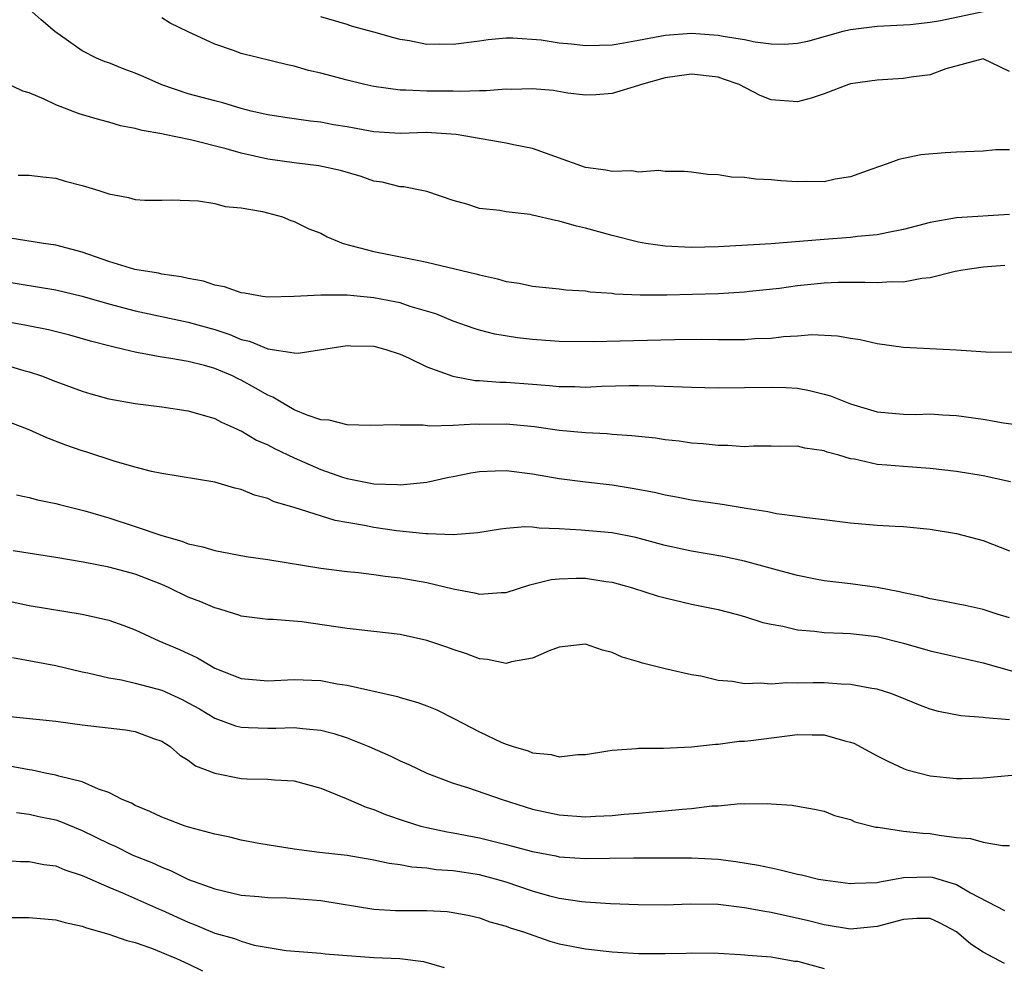
# Model space of a CAD drawing. Units: inches. Extents: x 2553000 to 2556000, y 1557000 to 1560000.
# Drawn here: x 2554222 to 2554297, y 1557500 to 1557572 of the extents above; entities that cross this region are included whole.
import ezdxf

# ---------------------------------------------------------------- set-up
doc = ezdxf.new("R2010")
doc.units = ezdxf.units.IN
doc.header["$MEASUREMENT"] = 0
doc.layers.add('LD25531557_2ft', color=153, linetype='Continuous')

msp = doc.modelspace()

# ---------------------------------------------------------------- linework, layer by layer
at = {"layer": 'LD25531557_2ft'}
for points, elevation in [([(2554297, 1557562.076), (2554295.94, 1557562.06), (2554295, 1557561.963), (2554293, 1557561.895), (2554292.151, 1557561.849), (2554290.297, 1557561.703), (2554288.652, 1557561.348), (2554287.758, 1557561), (2554286.605, 1557560.605), (2554285, 1557560.021), (2554283.85, 1557559.85), (2554283, 1557559.658), (2554281.68, 1557559.68), (2554281, 1557559.651), (2554279.73, 1557559.73), (2554279, 1557559.792), (2554277.848, 1557559.848), (2554277, 1557559.978), (2554276.008, 1557560.008), (2554275, 1557560.193), (2554274.215, 1557560.215), (2554273, 1557560.389), (2554272.433, 1557560.434), (2554271, 1557560.444), (2554270.513, 1557560.513), (2554269, 1557560.391), (2554268.476, 1557560.476), (2554267, 1557560.421), (2554266.531, 1557560.531), (2554265, 1557560.746), (2554261, 1557562.16), (2554259.564, 1557562.436), (2554259, 1557562.564), (2554255.231, 1557563.231), (2554253.361, 1557563.361), (2554253, 1557563.366), (2554251, 1557563.306), (2554249, 1557563.416), (2554247, 1557563.796), (2554245.965, 1557563.966), (2554245, 1557564.155), (2554244.227, 1557564.227), (2554242.477, 1557564.477), (2554241, 1557564.706), (2554239.739, 1557565), (2554239, 1557565.191), (2554237.611, 1557565.611), (2554237, 1557565.757), (2554235, 1557566.307), (2554233, 1557566.971), (2554231.6, 1557567.6), (2554231, 1557567.853), (2554230.162, 1557568.162), (2554229, 1557568.634), (2554228.721, 1557568.721), (2554228.086, 1557569), (2554227, 1557569.547), (2554224.925, 1557571), (2554223.889, 1557571.889), (2554223, 1557572.693)], 6786), ([(2554295, 1557572.481), (2554291.8, 1557571.8), (2554291, 1557571.673), (2554289.51, 1557571.51), (2554287, 1557571.377), (2554285, 1557571.141), (2554284.416, 1557571), (2554281.746, 1557570.254), (2554281, 1557570.088), (2554279.981, 1557570.019), (2554279, 1557570.04), (2554277.806, 1557570.194), (2554277, 1557570.368), (2554275.378, 1557570.622), (2554275, 1557570.701), (2554273, 1557570.852), (2554271, 1557570.714), (2554269, 1557570.319), (2554267.881, 1557570.119), (2554267, 1557569.984), (2554266.047, 1557569.953), (2554265, 1557569.934), (2554263.945, 1557570.055), (2554263, 1557570.134), (2554261.648, 1557570.353), (2554259.493, 1557570.507), (2554259, 1557570.491), (2554257.635, 1557570.365), (2554257, 1557570.272), (2554255, 1557570.02), (2554253.954, 1557570.046), (2554253, 1557570.033), (2554251.705, 1557570.295), (2554251, 1557570.404), (2554250.518, 1557570.518), (2554249, 1557570.959), (2554247.39, 1557571.39), (2554247, 1557571.532), (2554245, 1557572.114)], 6782), ([(2554297, 1557567.993), (2554296.307, 1557568.307), (2554295, 1557568.95), (2554292.185, 1557568.185), (2554291, 1557567.735), (2554289.566, 1557567.566), (2554289, 1557567.465), (2554287, 1557567.342), (2554285, 1557567.043), (2554284.856, 1557567), (2554283, 1557566.288), (2554282.035, 1557565.965), (2554281, 1557565.694), (2554279, 1557565.855), (2554278.171, 1557566.171), (2554276.592, 1557567), (2554275.417, 1557567.417), (2554275, 1557567.548), (2554273, 1557567.79), (2554271, 1557567.498), (2554269.213, 1557567), (2554269, 1557566.916), (2554267, 1557566.313), (2554265.777, 1557566.223), (2554265, 1557566.185), (2554263.662, 1557566.338), (2554262.551, 1557566.552), (2554261, 1557566.686), (2554259.377, 1557566.623), (2554259, 1557566.645), (2554257.487, 1557566.513), (2554257, 1557566.531), (2554255.531, 1557566.469), (2554255, 1557566.502), (2554254.509, 1557566.509), (2554253, 1557566.499), (2554251.424, 1557566.576), (2554251, 1557566.565), (2554249, 1557566.85), (2554248.331, 1557567), (2554247, 1557567.331), (2554245, 1557567.856), (2554244.071, 1557568.071), (2554243, 1557568.381), (2554242.488, 1557568.488), (2554239, 1557569.356), (2554238.426, 1557569.574), (2554237, 1557570.043), (2554235, 1557570.975), (2554233.647, 1557571.647), (2554233, 1557572.045)], 6784), ([(2554297, 1557557.18), (2554293, 1557556.938), (2554291, 1557556.592), (2554289, 1557556.048), (2554287.837, 1557555.837), (2554287, 1557555.638), (2554285.514, 1557555.514), (2554285, 1557555.439), (2554283, 1557555.295), (2554281.134, 1557555.134), (2554279, 1557554.972), (2554275, 1557554.751), (2554273, 1557554.69), (2554271, 1557554.786), (2554269.545, 1557555), (2554269, 1557555.098), (2554267, 1557555.602), (2554265, 1557556.144), (2554264.303, 1557556.303), (2554263, 1557556.689), (2554262.727, 1557556.727), (2554261, 1557557.144), (2554260.821, 1557557.179), (2554259, 1557557.391), (2554258.515, 1557557.485), (2554257, 1557557.646), (2554256.033, 1557557.967), (2554255, 1557558.231), (2554253, 1557558.913), (2554252.628, 1557559), (2554251.264, 1557559.264), (2554251, 1557559.276), (2554249.63, 1557559.63), (2554249, 1557559.715), (2554248.054, 1557560.054), (2554246.507, 1557560.507), (2554244.868, 1557560.868), (2554243, 1557561.089), (2554241, 1557561.367), (2554239, 1557561.809), (2554237.865, 1557562.135), (2554235.165, 1557562.835), (2554233.217, 1557563.217), (2554233, 1557563.277), (2554231.518, 1557563.518), (2554231, 1557563.687), (2554229.89, 1557563.891), (2554229, 1557564.16), (2554228.33, 1557564.331), (2554226.778, 1557564.778), (2554225, 1557565.466), (2554224.114, 1557565.886), (2554223, 1557566.365), (2554222.505, 1557566.505), (2554221, 1557567.226)], 6788), ([(2554222.149, 1557560.149), (2554223, 1557560.147), (2554224.02, 1557560.02), (2554225, 1557559.933), (2554225.713, 1557559.712), (2554227, 1557559.381), (2554228.24, 1557559), (2554229, 1557558.744), (2554230.481, 1557558.48), (2554231, 1557558.306), (2554231.727, 1557558.273), (2554233, 1557558.257), (2554233.714, 1557558.286), (2554235.774, 1557558.226), (2554237, 1557558.019), (2554237.797, 1557557.796), (2554239, 1557557.698), (2554240.598, 1557557.402), (2554242.107, 1557557), (2554242.742, 1557556.742), (2554243, 1557556.662), (2554244.113, 1557556.113), (2554245, 1557555.77), (2554245.496, 1557555.496), (2554246.694, 1557555), (2554249, 1557554.385), (2554252.272, 1557553.728), (2554253, 1557553.595), (2554256.714, 1557552.714), (2554257, 1557552.617), (2554258.336, 1557552.336), (2554259, 1557552.13), (2554259.993, 1557551.993), (2554261, 1557551.773), (2554263, 1557551.576), (2554263.501, 1557551.501), (2554265, 1557551.413), (2554265.35, 1557551.35), (2554267, 1557551.236), (2554267.206, 1557551.206), (2554269.119, 1557551.119), (2554271.126, 1557551.126), (2554275, 1557551.228), (2554277, 1557551.346), (2554277.383, 1557551.383), (2554279.632, 1557551.632), (2554281, 1557551.819), (2554283, 1557552.028), (2554284.072, 1557552.072), (2554285, 1557552.082), (2554286.084, 1557552.084), (2554287, 1557552.038), (2554288.116, 1557552.116), (2554289, 1557552.103), (2554290.37, 1557552.37), (2554291, 1557552.423), (2554292.896, 1557552.896), (2554293.467, 1557553), (2554295, 1557553.224), (2554296.634, 1557553.366)], 6790), ([(2554297.246, 1557546.754), (2554295.214, 1557546.786), (2554293, 1557546.94), (2554289, 1557547.151), (2554287, 1557547.419), (2554285.723, 1557547.723), (2554285, 1557547.819), (2554284.006, 1557548.006), (2554282.084, 1557548.085), (2554281, 1557547.996), (2554279.945, 1557547.945), (2554279, 1557547.827), (2554277.783, 1557547.783), (2554277, 1557547.722), (2554275, 1557547.715), (2554273.733, 1557547.733), (2554271.721, 1557547.721), (2554265.577, 1557547.577), (2554263, 1557547.6), (2554261, 1557547.737), (2554259.865, 1557547.865), (2554258.153, 1557548.153), (2554257, 1557548.449), (2554256.578, 1557548.578), (2554255, 1557549.132), (2554253.689, 1557549.689), (2554251.751, 1557550.249), (2554251, 1557550.509), (2554250.598, 1557550.598), (2554249, 1557550.896), (2554247, 1557551.087), (2554245.091, 1557551.091), (2554245, 1557551.103), (2554243, 1557550.985), (2554241, 1557550.943), (2554240.612, 1557551), (2554239.246, 1557551.246), (2554239, 1557551.277), (2554237.734, 1557551.734), (2554237, 1557551.86), (2554236.142, 1557552.142), (2554235, 1557552.346), (2554234.474, 1557552.475), (2554233, 1557552.689), (2554232.75, 1557552.75), (2554230.959, 1557553.042), (2554229, 1557553.633), (2554227, 1557554.34), (2554225, 1557554.874), (2554224.086, 1557555), (2554221.412, 1557555.412)], 6792), ([(2554221, 1557552.156), (2554225, 1557551.5), (2554227, 1557551.026), (2554229, 1557550.447), (2554231, 1557549.909), (2554235, 1557549.043), (2554237, 1557548.49), (2554238.13, 1557548.13), (2554239, 1557547.757), (2554239.628, 1557547.628), (2554241, 1557547.038), (2554243, 1557546.734), (2554243.295, 1557546.705), (2554247, 1557547.28), (2554247.263, 1557547.263), (2554249, 1557547.239), (2554249.924, 1557547), (2554251, 1557546.635), (2554251.631, 1557546.369), (2554253, 1557545.687), (2554254.975, 1557544.975), (2554256.656, 1557544.656), (2554257, 1557544.642), (2554258.523, 1557544.523), (2554259, 1557544.518), (2554261, 1557544.381), (2554262.28, 1557544.28), (2554263, 1557544.202), (2554264.185, 1557544.185), (2554265, 1557544.151), (2554266.216, 1557544.216), (2554268.277, 1557544.277), (2554269, 1557544.278), (2554270.257, 1557544.257), (2554273, 1557544.141), (2554275, 1557544.092), (2554277, 1557544.111), (2554279, 1557544.157), (2554280.115, 1557544.115), (2554281, 1557544.057), (2554281.904, 1557543.904), (2554283, 1557543.624), (2554283.484, 1557543.484), (2554285, 1557542.875), (2554287, 1557542.286), (2554289, 1557542.099), (2554289.909, 1557542.091), (2554291, 1557542.126), (2554291.945, 1557542.055), (2554293, 1557542.011), (2554295, 1557541.719), (2554296.538, 1557541.462), (2554299, 1557541.126)], 6794), ([(2554297.076, 1557537), (2554295, 1557537.447), (2554293, 1557537.773), (2554291, 1557538.013), (2554289, 1557538.147), (2554287.734, 1557538.266), (2554287, 1557538.31), (2554285.302, 1557538.698), (2554285, 1557538.744), (2554284.12, 1557539), (2554283.236, 1557539.236), (2554283, 1557539.327), (2554281.539, 1557539.539), (2554281, 1557539.679), (2554279.671, 1557539.671), (2554279, 1557539.698), (2554277.682, 1557539.681), (2554277, 1557539.65), (2554275.732, 1557539.732), (2554275, 1557539.735), (2554273.868, 1557539.868), (2554273, 1557539.926), (2554272.066, 1557540.066), (2554271, 1557540.167), (2554270.282, 1557540.282), (2554269, 1557540.407), (2554268.477, 1557540.477), (2554267, 1557540.575), (2554266.615, 1557540.615), (2554265, 1557540.686), (2554263, 1557540.869), (2554261.138, 1557541.138), (2554259, 1557541.342), (2554257, 1557541.329), (2554256.658, 1557541.342), (2554255, 1557541.243), (2554253.201, 1557541.201), (2554252.728, 1557541.272), (2554251, 1557541.272), (2554250.699, 1557541.301), (2554248.747, 1557541.253), (2554247, 1557541.29), (2554245.643, 1557541.643), (2554245, 1557541.676), (2554243.978, 1557542.023), (2554243, 1557542.444), (2554242.009, 1557543), (2554241.388, 1557543.388), (2554241, 1557543.53), (2554240.077, 1557544.077), (2554239, 1557544.671), (2554238.771, 1557544.771), (2554238.329, 1557545), (2554237, 1557545.558), (2554236.223, 1557545.777), (2554235, 1557546.074), (2554233.683, 1557546.316), (2554233, 1557546.403), (2554231.251, 1557546.749), (2554231, 1557546.783), (2554230.148, 1557547), (2554229.207, 1557547.207), (2554227.621, 1557547.621), (2554226.06, 1557548.061), (2554224.463, 1557548.463), (2554222.798, 1557548.797), (2554221, 1557549.123)], 6796), ([(2554221, 1557545.88), (2554222.592, 1557545.408), (2554223, 1557545.302), (2554223.912, 1557545), (2554225, 1557544.574), (2554227, 1557543.836), (2554227.641, 1557543.642), (2554229, 1557543.273), (2554231, 1557542.903), (2554233, 1557542.652), (2554235, 1557542.363), (2554237, 1557541.78), (2554237.499, 1557541.499), (2554238.651, 1557541), (2554238.884, 1557540.884), (2554239, 1557540.846), (2554240.152, 1557540.152), (2554241, 1557539.798), (2554241.512, 1557539.512), (2554243, 1557538.805), (2554245, 1557537.927), (2554246.643, 1557537.357), (2554247, 1557537.247), (2554249, 1557536.851), (2554250.804, 1557536.804), (2554251, 1557536.779), (2554253, 1557536.981), (2554254.661, 1557537.339), (2554255, 1557537.396), (2554256.332, 1557537.668), (2554257, 1557537.767), (2554258.169, 1557537.831), (2554259, 1557537.845), (2554261, 1557537.595), (2554263, 1557537.256), (2554264.998, 1557536.998), (2554267, 1557536.763), (2554268.522, 1557536.521), (2554270.208, 1557536.208), (2554271, 1557536.011), (2554271.867, 1557535.867), (2554273, 1557535.632), (2554275.306, 1557535.305), (2554277.117, 1557535), (2554278.746, 1557534.746), (2554279.398, 1557534.602), (2554281, 1557534.41), (2554281.699, 1557534.301), (2554283, 1557534.16), (2554285, 1557533.902), (2554287, 1557533.731), (2554288.356, 1557533.644), (2554289, 1557533.62), (2554291, 1557533.428), (2554293, 1557533.104), (2554295, 1557532.577), (2554297, 1557531.786)], 6798), ([(2554297, 1557526.713), (2554296.06, 1557527), (2554295, 1557527.362), (2554293.658, 1557527.658), (2554293, 1557527.774), (2554291.994, 1557527.994), (2554291, 1557528.155), (2554290.343, 1557528.343), (2554289, 1557528.616), (2554288.695, 1557528.695), (2554287, 1557529.012), (2554285, 1557529.28), (2554283, 1557529.525), (2554282.353, 1557529.647), (2554281, 1557529.926), (2554279.751, 1557530.249), (2554277.004, 1557531.004), (2554275.363, 1557531.363), (2554273, 1557531.757), (2554271, 1557532.193), (2554268.796, 1557532.796), (2554267, 1557533.143), (2554264.657, 1557533.343), (2554263, 1557533.436), (2554261.49, 1557533.49), (2554261, 1557533.561), (2554260.412, 1557533.588), (2554259, 1557533.477), (2554258.579, 1557533.421), (2554256.862, 1557533.138), (2554255, 1557532.999), (2554253.075, 1557533.075), (2554252.933, 1557533.067), (2554250.713, 1557533.286), (2554249, 1557533.537), (2554248.314, 1557533.686), (2554246.086, 1557534.086), (2554243, 1557535.062), (2554241.491, 1557535.491), (2554241, 1557535.732), (2554239.994, 1557535.994), (2554239, 1557536.421), (2554238.521, 1557536.521), (2554237, 1557536.971), (2554233, 1557537.624), (2554232.219, 1557537.781), (2554231, 1557538.099), (2554229.474, 1557538.526), (2554227.26, 1557539.26), (2554227, 1557539.334), (2554225.766, 1557539.766), (2554224.313, 1557540.313), (2554223, 1557540.917), (2554221.49, 1557541.49)], 6800), ([(2554222.027, 1557536.026), (2554223, 1557535.823), (2554223.633, 1557535.633), (2554225, 1557535.363), (2554225.276, 1557535.276), (2554227.184, 1557534.816), (2554229, 1557534.278), (2554231, 1557533.62), (2554233, 1557532.935), (2554234.523, 1557532.523), (2554235, 1557532.322), (2554236.095, 1557532.095), (2554237, 1557531.803), (2554239.365, 1557531.365), (2554241, 1557531.122), (2554245, 1557530.473), (2554247, 1557530.223), (2554247.851, 1557530.149), (2554249, 1557530.004), (2554249.866, 1557529.866), (2554251, 1557529.747), (2554253, 1557529.402), (2554255, 1557528.926), (2554256.612, 1557528.612), (2554257, 1557528.508), (2554258.631, 1557528.631), (2554259, 1557528.637), (2554260.78, 1557529.22), (2554262.387, 1557529.613), (2554263, 1557529.674), (2554264.288, 1557529.712), (2554265, 1557529.711), (2554266.524, 1557529.476), (2554267, 1557529.423), (2554268.534, 1557529), (2554270.395, 1557528.395), (2554271, 1557528.228), (2554273, 1557527.769), (2554275, 1557527.343), (2554276.354, 1557527), (2554277, 1557526.817), (2554278.375, 1557526.374), (2554279, 1557526.246), (2554279.897, 1557526.102), (2554281, 1557525.83), (2554282.272, 1557525.728), (2554283, 1557525.619), (2554284.421, 1557525.579), (2554285, 1557525.537), (2554287, 1557525.315), (2554289, 1557524.812), (2554291, 1557524.234), (2554295, 1557523.333), (2554297.335, 1557522.665)], 6802), ([(2554297, 1557519.016), (2554295.165, 1557519.164), (2554295, 1557519.202), (2554293.32, 1557519.319), (2554291.649, 1557519.649), (2554291, 1557519.836), (2554290.151, 1557520.151), (2554288.743, 1557520.743), (2554288.042, 1557521), (2554287, 1557521.336), (2554286.613, 1557521.386), (2554285, 1557521.698), (2554284.289, 1557521.711), (2554283, 1557521.809), (2554282.185, 1557521.815), (2554281, 1557521.796), (2554280.184, 1557521.816), (2554279, 1557521.722), (2554278.211, 1557521.789), (2554277, 1557521.744), (2554276.085, 1557521.915), (2554275, 1557522.001), (2554273.686, 1557522.314), (2554273, 1557522.418), (2554271, 1557522.872), (2554269.292, 1557523.292), (2554269, 1557523.393), (2554267.761, 1557523.761), (2554267, 1557524.108), (2554266.283, 1557524.283), (2554265, 1557524.738), (2554263, 1557524.516), (2554262.235, 1557524.235), (2554261, 1557523.675), (2554259.399, 1557523.399), (2554259, 1557523.28), (2554257.582, 1557523.582), (2554257, 1557523.629), (2554256.014, 1557524.014), (2554255, 1557524.335), (2554254.513, 1557524.513), (2554253, 1557525.018), (2554251, 1557525.455), (2554249, 1557525.701), (2554247, 1557525.925), (2554243.583, 1557526.418), (2554241.402, 1557526.598), (2554241, 1557526.596), (2554239, 1557526.859), (2554238.901, 1557526.901), (2554237.383, 1557527.383), (2554237, 1557527.468), (2554235.944, 1557527.944), (2554235, 1557528.296), (2554233.569, 1557529), (2554233, 1557529.247), (2554231, 1557530.02), (2554229, 1557530.551), (2554227.077, 1557530.922), (2554225, 1557531.282), (2554221.795, 1557531.795)], 6804), ([(2554221, 1557528.083), (2554223, 1557527.663), (2554227, 1557526.995), (2554229, 1557526.547), (2554230.149, 1557526.149), (2554231, 1557525.825), (2554232.772, 1557525), (2554234.332, 1557524.333), (2554235.692, 1557523.692), (2554237, 1557522.929), (2554239, 1557522.146), (2554241, 1557521.962), (2554243, 1557522.062), (2554245, 1557521.985), (2554246.252, 1557521.748), (2554247, 1557521.642), (2554248.772, 1557521.228), (2554249, 1557521.191), (2554250.789, 1557520.789), (2554251, 1557520.716), (2554252.334, 1557520.334), (2554253, 1557520.086), (2554253.765, 1557519.764), (2554255.108, 1557519.108), (2554257, 1557518.118), (2554258.68, 1557517.32), (2554259, 1557517.182), (2554259.524, 1557517), (2554260.673, 1557516.673), (2554261, 1557516.52), (2554262.407, 1557516.407), (2554263, 1557516.23), (2554264.399, 1557516.4), (2554265, 1557516.415), (2554266.679, 1557516.679), (2554267, 1557516.743), (2554268.849, 1557516.849), (2554269, 1557516.874), (2554270.874, 1557516.874), (2554272.98, 1557516.98), (2554274.804, 1557517.196), (2554275, 1557517.195), (2554276.602, 1557517.398), (2554277, 1557517.416), (2554277.467, 1557517.467), (2554281, 1557517.919), (2554282.108, 1557517.891), (2554283, 1557517.899), (2554284.558, 1557517.442), (2554285, 1557517.344), (2554285.251, 1557517.251), (2554287, 1557516.293), (2554287.864, 1557515.863), (2554289, 1557515.34), (2554289.256, 1557515.256), (2554291, 1557514.795), (2554293, 1557514.602), (2554293.4, 1557514.6), (2554295, 1557514.647), (2554297.162, 1557514.839)], 6806), ([(2554221.735, 1557523.735), (2554225, 1557523.123), (2554227, 1557522.65), (2554227.431, 1557522.569), (2554229, 1557522.186), (2554229.97, 1557522.03), (2554231, 1557521.785), (2554233, 1557521.263), (2554234.552, 1557520.552), (2554235, 1557520.317), (2554235.841, 1557519.841), (2554237, 1557519.153), (2554238.569, 1557518.569), (2554239, 1557518.462), (2554239.548, 1557518.452), (2554241, 1557518.387), (2554241.606, 1557518.394), (2554243, 1557518.454), (2554243.634, 1557518.366), (2554245, 1557518.246), (2554245.991, 1557517.991), (2554247, 1557517.655), (2554248.645, 1557517), (2554250.283, 1557516.283), (2554251, 1557515.923), (2554251.645, 1557515.645), (2554253, 1557514.995), (2554255, 1557514.243), (2554256.088, 1557513.912), (2554258.707, 1557513), (2554260.44, 1557512.44), (2554261, 1557512.278), (2554263, 1557511.839), (2554265, 1557511.703), (2554265.756, 1557511.756), (2554267, 1557511.802), (2554267.901, 1557511.902), (2554269, 1557511.983), (2554270.084, 1557512.084), (2554271, 1557512.143), (2554272.276, 1557512.276), (2554273, 1557512.314), (2554274.516, 1557512.516), (2554275, 1557512.53), (2554276.699, 1557512.699), (2554277, 1557512.687), (2554278.707, 1557512.707), (2554279, 1557512.665), (2554280.589, 1557512.589), (2554281, 1557512.498), (2554282.284, 1557512.284), (2554283, 1557512.123), (2554283.791, 1557511.791), (2554285, 1557511.496), (2554285.325, 1557511.325), (2554286.92, 1557510.92), (2554287.084, 1557510.916), (2554289, 1557510.622), (2554290.454, 1557510.454), (2554291, 1557510.437), (2554291.699, 1557510.301), (2554293, 1557510.146), (2554294.063, 1557510.063), (2554295, 1557509.785), (2554296.463, 1557509.537), (2554297, 1557509.536)], 6808), ([(2554221.303, 1557519.303), (2554225, 1557518.918), (2554227, 1557518.639), (2554230.276, 1557518.276), (2554231, 1557518.148), (2554232.387, 1557517.612), (2554233, 1557517.398), (2554233.627, 1557517), (2554234.355, 1557516.355), (2554235, 1557515.968), (2554235.558, 1557515.558), (2554237, 1557514.985), (2554239, 1557514.603), (2554239.429, 1557514.57), (2554241, 1557514.542), (2554241.521, 1557514.479), (2554243, 1557514.406), (2554245, 1557513.863), (2554246.918, 1557513.082), (2554248.422, 1557512.422), (2554249, 1557512.253), (2554249.884, 1557511.884), (2554251.372, 1557511.372), (2554252.555, 1557511), (2554253, 1557510.884), (2554254.554, 1557510.554), (2554255, 1557510.486), (2554257, 1557510.111), (2554259, 1557509.618), (2554261, 1557509.066), (2554262.739, 1557508.739), (2554263, 1557508.677), (2554265, 1557508.55), (2554268.611, 1557508.611), (2554273, 1557508.606), (2554275, 1557508.493), (2554276.332, 1557508.332), (2554278.047, 1557508.047), (2554279, 1557507.832), (2554279.695, 1557507.695), (2554281, 1557507.357), (2554281.306, 1557507.306), (2554282.582, 1557507), (2554283.098, 1557506.902), (2554285, 1557506.659), (2554285.313, 1557506.687), (2554287, 1557506.743), (2554287.201, 1557506.799), (2554289, 1557507.102), (2554291, 1557507.175), (2554291.151, 1557507.151), (2554293, 1557506.596), (2554294.047, 1557505.953), (2554296.62, 1557504.62)], 6810), ([(2554296.625, 1557500.626), (2554295, 1557501.476), (2554294.071, 1557502.071), (2554293, 1557503.005), (2554291.702, 1557503.702), (2554291, 1557504.019), (2554290.012, 1557504.012), (2554289, 1557503.942), (2554287, 1557503.408), (2554285, 1557503.22), (2554283, 1557503.536), (2554281.835, 1557503.836), (2554279, 1557504.465), (2554278.534, 1557504.534), (2554277, 1557504.834), (2554275, 1557505.067), (2554272.893, 1557505.107), (2554271, 1557505.036), (2554268.957, 1557505.043), (2554266.873, 1557505.128), (2554265, 1557505.249), (2554264.725, 1557505.275), (2554263, 1557505.534), (2554262.291, 1557505.709), (2554261, 1557506.071), (2554259, 1557506.759), (2554258.19, 1557507), (2554257, 1557507.315), (2554255, 1557507.618), (2554253.704, 1557507.704), (2554253, 1557507.812), (2554251.89, 1557507.89), (2554251, 1557508.067), (2554250.164, 1557508.164), (2554249, 1557508.425), (2554247, 1557508.763), (2554244.919, 1557509), (2554243, 1557509.242), (2554240.327, 1557509.673), (2554239, 1557509.927), (2554238.151, 1557510.151), (2554237, 1557510.38), (2554235.11, 1557510.89), (2554234.774, 1557511), (2554233, 1557511.663), (2554232.091, 1557512.091), (2554231, 1557512.555), (2554230.718, 1557512.718), (2554230.021, 1557513), (2554229, 1557513.537), (2554228.221, 1557513.779), (2554227, 1557514.329), (2554225.238, 1557514.762), (2554225, 1557514.847), (2554224.197, 1557515), (2554223.213, 1557515.213), (2554223, 1557515.235), (2554221.519, 1557515.52)], 6812), ([(2554222.034, 1557512.034), (2554223, 1557511.909), (2554223.732, 1557511.732), (2554225, 1557511.457), (2554225.346, 1557511.346), (2554227, 1557510.66), (2554229, 1557509.676), (2554229.474, 1557509.474), (2554230.812, 1557508.812), (2554232.244, 1557508.244), (2554233, 1557507.883), (2554233.655, 1557507.655), (2554235.027, 1557506.973), (2554237, 1557506.254), (2554239, 1557505.785), (2554240.321, 1557505.679), (2554241, 1557505.607), (2554242.431, 1557505.569), (2554245, 1557505.369), (2554249, 1557504.715), (2554250.634, 1557504.634), (2554253, 1557504.627), (2554254.54, 1557504.54), (2554255, 1557504.47), (2554256.232, 1557504.232), (2554257, 1557504.061), (2554257.772, 1557503.772), (2554259, 1557503.449), (2554259.315, 1557503.316), (2554260.31, 1557503), (2554262.301, 1557502.301), (2554263, 1557502.113), (2554265, 1557501.716), (2554267, 1557501.495), (2554269, 1557501.378), (2554271, 1557501.374), (2554272.598, 1557501.402), (2554273, 1557501.426), (2554275, 1557501.39), (2554276.694, 1557501.306), (2554277, 1557501.278), (2554277.237, 1557501.237), (2554279, 1557501.122), (2554280.8, 1557500.8), (2554281, 1557500.787), (2554283, 1557500.248)], 6814), ([(2554221, 1557508.431), (2554222.329, 1557508.329), (2554223, 1557508.311), (2554224.103, 1557508.103), (2554225, 1557508.001), (2554225.694, 1557507.694), (2554227, 1557507.276), (2554227.179, 1557507.179), (2554229, 1557506.372), (2554230.047, 1557505.953), (2554232.744, 1557504.744), (2554233, 1557504.648), (2554235, 1557503.732), (2554235.535, 1557503.535), (2554237, 1557502.913), (2554238.498, 1557502.498), (2554239, 1557502.297), (2554239.984, 1557502.016), (2554242.395, 1557501.605), (2554245, 1557501.405), (2554245.344, 1557501.344), (2554249, 1557501.06), (2554250.986, 1557500.986), (2554252.762, 1557500.762), (2554254.313, 1557500.313)], 6816), ([(2554221, 1557504.094), (2554223, 1557504.081), (2554225, 1557503.914), (2554225.708, 1557503.708), (2554227, 1557503.432), (2554227.309, 1557503.309), (2554229, 1557502.837), (2554230.362, 1557502.362), (2554231, 1557502.195), (2554232.233, 1557501.767), (2554234.123, 1557501), (2554234.712, 1557500.712), (2554235, 1557500.603), (2554236.077, 1557500.077)], 6818)]:
    msp.add_lwpolyline(points, dxfattribs=dict(at, elevation=elevation))

doc.saveas('drawing.dxf')
